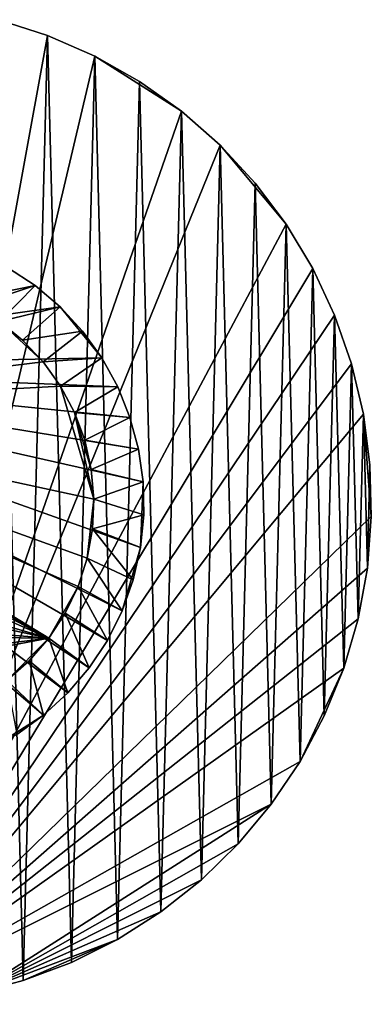
# Model space of a CAD drawing. Extents: x -187 to 187, y -147 to 30.
# Drawn here: x -92 to -73, y -28 to 27 of the extents above; entities that cross this region are included whole.
import ezdxf

# ---------------------------------------------------------------- set-up
doc = ezdxf.new("R2010")
doc.units = 0
doc.layers.add('L2', color=7, linetype='CONTINUOUS')
doc.layers.add('L9', color=7, linetype='CONTINUOUS')

msp = doc.modelspace()

# ---------------------------------------------------------------- linework, layer by layer
at = {"layer": 'L2', "color": 254}
for points in [[(-112.9874, 7.50521, 9), (-92.49479, 12.98737, 9), (-90.98405, 11.98803, 9)], [(-94.34, 10.86402, 45), (-90.98405, 11.98803, 45), (-92.49479, 12.98737, 45)], [(-90.98405, 11.98803, 45), (-90.98405, 11.98803, 9), (-92.49479, 12.98737, 9)], [(-90.98405, 11.98803, 45), (-92.49479, 12.98737, 9), (-92.49479, 12.98737, 45)], [(-112.9874, 7.50521, 9), (-90.98405, 11.98803, 9), (-89.60479, 10.81387, 9)], [(-92.94247, 10.01268, 45), (-90.98405, 11.98803, 45), (-94.34, 10.86402, 45)], [(-92.94247, 10.01268, 45), (-89.60479, 10.81387, 45), (-90.98405, 11.98803, 45)], [(-89.60479, 10.81387, 45), (-89.60479, 10.81387, 9), (-90.98405, 11.98803, 9)], [(-89.60479, 10.81387, 45), (-90.98405, 11.98803, 9), (-90.98405, 11.98803, 45)], [(-89.60479, 10.81387, 9), (-87.31893, 8.011902, 9), (-112.9874, 7.50521, 9)], [(-91.67088, 8.982663, 45), (-89.60479, 10.81387, 45), (-92.94247, 10.01268, 45)], [(-91.67088, 8.982663, 45), (-88.37712, 9.48202, 45), (-89.60479, 10.81387, 45)], [(-88.37712, 9.48202, 45), (-88.37712, 9.48202, 9), (-89.60479, 10.81387, 9)], [(-88.37712, 9.48202, 45), (-89.60479, 10.81387, 9), (-89.60479, 10.81387, 45)], [(-89.60479, 10.81387, 9), (-88.37712, 9.48202, 9), (-87.31893, 8.011902, 9)], [(-90.54793, 7.792351, 48), (-92.94247, 10.01268, 48), (-111.0471, 5.293821, 48)], [(-91.67088, 8.982663, 48), (-92.94247, 10.01268, 48), (-90.54793, 7.792351, 48)], [(-91.67088, 8.982663, 48), (-91.67088, 8.982663, 45), (-92.94247, 10.01268, 45)], [(-91.67088, 8.982663, 48), (-92.94247, 10.01268, 45), (-92.94247, 10.01268, 48)], [(-90.54793, 7.792351, 45), (-88.37712, 9.48202, 45), (-91.67088, 8.982663, 45)], [(-90.54793, 7.792351, 45), (-87.31893, 8.011902, 45), (-88.37712, 9.48202, 45)], [(-87.31893, 8.011902, 45), (-87.31893, 8.011902, 9), (-88.37712, 9.48202, 9)], [(-87.31893, 8.011902, 45), (-88.37712, 9.48202, 9), (-88.37712, 9.48202, 45)], [(-90.54793, 7.792351, 48), (-90.54793, 7.792351, 45), (-91.67088, 8.982663, 45)], [(-90.54793, 7.792351, 48), (-91.67088, 8.982663, 45), (-91.67088, 8.982663, 48)], [(-112.9874, 7.50521, 9), (-87.31893, 8.011902, 9), (-86.44567, 6.424952, 9)], [(-90.54793, 7.792351, 48), (-111.0471, 5.293821, 48), (-89.59364, 6.462986, 48)], [(-89.59364, 6.462986, 45), (-87.31893, 8.011902, 45), (-90.54793, 7.792351, 45)], [(-89.59364, 6.462986, 48), (-89.59364, 6.462986, 45), (-90.54793, 7.792351, 45)], [(-89.59364, 6.462986, 48), (-90.54793, 7.792351, 45), (-90.54793, 7.792351, 48)], [(-89.59364, 6.462986, 45), (-86.44567, 6.424952, 45), (-87.31893, 8.011902, 45)], [(-86.44567, 6.424952, 45), (-86.44567, 6.424952, 9), (-87.31893, 8.011902, 9)], [(-86.44567, 6.424952, 45), (-87.31893, 8.011902, 9), (-87.31893, 8.011902, 45)], [(-87.01263, -7.50521, 9), (-112.9874, 7.50521, 9), (-86.20267, -5.885034, 9)], [(-86.20267, -5.885034, 9), (-112.9874, 7.50521, 9), (-85.19521, -2.412108, 9)], [(-87.01263, -7.50521, 9), (-88.01197, -9.015944, 9), (-112.9874, 7.50521, 9)], [(-112.9874, 7.50521, 9), (-88.01197, -9.015944, 9), (-89.18613, -10.3952, 9)], [(-112.9874, 7.50521, 9), (-89.18613, -10.3952, 9), (-90.51798, -11.62288, 9)], [(-112.9874, 7.50521, 9), (-86.44567, 6.424952, 9), (-85.77005, 4.744312, 9)], [(-93.57505, -13.55434, 9), (-112.9874, 7.50521, 9), (-90.51798, -11.62288, 9)], [(-85.04815, 1.201001, 9), (-85.19521, -2.412108, 9), (-112.9874, 7.50521, 9)], [(-85.04815, 1.201001, 9), (-112.9874, 7.50521, 9), (-85.30194, 2.99449, 9)], [(-85.30194, 2.99449, 9), (-112.9874, 7.50521, 9), (-85.77005, 4.744312, 9)], [(-89.59364, 6.462986, 48), (-111.0471, 5.293821, 48), (-87.75271, 0.257509, 48)], [(-89.59364, 6.462986, 48), (-87.75271, 0.257509, 48), (-88.82506, 5.018288, 48)], [(-88.82506, 5.018288, 48), (-88.82506, 5.018288, 45), (-89.59364, 6.462986, 45)], [(-88.82506, 5.018288, 48), (-89.59364, 6.462986, 45), (-89.59364, 6.462986, 48)], [(-88.82506, 5.018288, 45), (-86.44567, 6.424952, 45), (-89.59364, 6.462986, 45)], [(-88.82506, 5.018288, 45), (-85.77005, 4.744312, 45), (-86.44567, 6.424952, 45)], [(-85.77005, 4.744312, 45), (-85.77005, 4.744312, 9), (-86.44567, 6.424952, 9)], [(-85.77005, 4.744312, 45), (-86.44567, 6.424952, 9), (-86.44567, 6.424952, 45)], [(-90.22874, -7.388165, 48), (-111.0471, 5.293821, 48), (-111.6541, 3.774156, 48)], [(-88.11983, -2.987319, 48), (-87.75271, 0.257509, 48), (-111.0471, 5.293821, 48)], [(-88.11983, -2.987319, 48), (-111.0471, 5.293821, 48), (-88.624, -4.544136, 48)], [(-88.624, -4.544136, 48), (-111.0471, 5.293821, 48), (-90.22874, -7.388165, 48)], [(-88.82506, 5.018288, 48), (-87.75271, 0.257509, 48), (-87.8963, 1.887616, 48)], [(-88.82506, 5.018288, 48), (-87.8963, 1.887616, 48), (-88.2559, 3.484038, 48)], [(-88.2559, 3.484038, 48), (-88.2559, 3.484038, 45), (-88.82506, 5.018288, 45)], [(-88.2559, 3.484038, 48), (-88.82506, 5.018288, 45), (-88.82506, 5.018288, 48)], [(-88.2559, 3.484038, 45), (-85.77005, 4.744312, 45), (-88.82506, 5.018288, 45)], [(-88.2559, 3.484038, 45), (-85.30194, 2.99449, 45), (-85.77005, 4.744312, 45)], [(-85.30194, 2.99449, 45), (-85.30194, 2.99449, 9), (-85.77005, 4.744312, 9)], [(-85.30194, 2.99449, 45), (-85.77005, 4.744312, 9), (-85.77005, 4.744312, 45)], [(-90.22874, -7.388165, 48), (-111.6541, 3.774156, 48), (-112.0532, 2.18714, 48)], [(-87.8963, 1.887616, 48), (-87.8963, 1.887616, 45), (-88.2559, 3.484038, 45)], [(-87.8963, 1.887616, 48), (-88.2559, 3.484038, 45), (-88.2559, 3.484038, 48)], [(-87.8963, 1.887616, 45), (-85.30194, 2.99449, 45), (-88.2559, 3.484038, 45)], [(-87.8963, 1.887616, 45), (-85.04815, 1.201001, 45), (-85.30194, 2.99449, 45)], [(-85.04815, 1.201001, 45), (-85.04815, 1.201001, 9), (-85.30194, 2.99449, 9)], [(-85.04815, 1.201001, 45), (-85.30194, 2.99449, 9), (-85.30194, 2.99449, 45)], [(-112.2027, -1.074963, 48), (-90.22874, -7.388165, 48), (-112.0532, 2.18714, 48)], [(-87.75271, 0.257509, 48), (-87.75271, 0.257509, 45), (-87.8963, 1.887616, 45)], [(-87.75271, 0.257509, 48), (-87.8963, 1.887616, 45), (-87.8963, 1.887616, 48)], [(-87.75271, 0.257509, 45), (-85.04815, 1.201001, 45), (-87.8963, 1.887616, 45)], [(-87.75271, 0.257509, 45), (-85.01241, -0.610001, 45), (-85.04815, 1.201001, 45)], [(-85.01241, -0.610001, 9), (-85.19521, -2.412108, 9), (-85.04815, 1.201001, 9)], [(-85.01241, -0.610001, 45), (-85.01241, -0.610001, 9), (-85.04815, 1.201001, 9)], [(-85.01241, -0.610001, 45), (-85.04815, 1.201001, 9), (-85.04815, 1.201001, 45)], [(-87.82766, -1.377193, 48), (-87.75271, 0.257509, 48), (-88.11983, -2.987319, 48)], [(-87.82766, -1.377193, 48), (-87.82766, -1.377193, 45), (-87.75271, 0.257509, 45)], [(-87.82766, -1.377193, 48), (-87.75271, 0.257509, 45), (-87.75271, 0.257509, 48)], [(-87.82766, -1.377193, 45), (-85.01241, -0.610001, 45), (-87.75271, 0.257509, 45)], [(-111.9506, -2.691839, 48), (-90.22874, -7.388165, 48), (-112.2027, -1.074963, 48)], [(-87.82766, -1.377193, 45), (-85.19521, -2.412108, 45), (-85.01241, -0.610001, 45)], [(-85.19521, -2.412108, 45), (-85.19521, -2.412108, 9), (-85.01241, -0.610001, 9)], [(-85.19521, -2.412108, 45), (-85.01241, -0.610001, 9), (-85.01241, -0.610001, 45)], [(-88.11983, -2.987319, 48), (-88.11983, -2.987319, 45), (-87.82766, -1.377193, 45)], [(-88.11983, -2.987319, 48), (-87.82766, -1.377193, 45), (-87.82766, -1.377193, 48)], [(-88.11983, -2.987319, 45), (-85.5939, -4.179041, 45), (-87.82766, -1.377193, 45)], [(-85.5939, -4.179041, 45), (-85.19521, -2.412108, 45), (-87.82766, -1.377193, 45)], [(-110.8148, -5.753485, 48), (-90.22874, -7.388165, 48), (-111.9506, -2.691839, 48)], [(-86.20267, -5.885034, 9), (-85.19521, -2.412108, 9), (-85.5939, -4.179041, 9)], [(-85.5939, -4.179041, 45), (-85.5939, -4.179041, 9), (-85.19521, -2.412108, 9)], [(-85.5939, -4.179041, 45), (-85.19521, -2.412108, 9), (-85.19521, -2.412108, 45)], [(-88.624, -4.544136, 48), (-88.624, -4.544136, 45), (-88.11983, -2.987319, 45)], [(-88.624, -4.544136, 48), (-88.11983, -2.987319, 45), (-88.11983, -2.987319, 48)], [(-88.624, -4.544136, 45), (-86.20267, -5.885034, 45), (-88.11983, -2.987319, 45)], [(-88.11983, -2.987319, 45), (-86.20267, -5.885034, 45), (-85.5939, -4.179041, 45)], [(-86.20267, -5.885034, 45), (-86.20267, -5.885034, 9), (-85.5939, -4.179041, 9)], [(-86.20267, -5.885034, 45), (-85.5939, -4.179041, 9), (-85.5939, -4.179041, 45)], [(-90.22874, -7.388165, 48), (-89.33118, -6.019862, 48), (-88.624, -4.544136, 48)], [(-89.33118, -6.019862, 48), (-89.33118, -6.019862, 45), (-88.624, -4.544136, 45)], [(-89.33118, -6.019862, 48), (-88.624, -4.544136, 45), (-88.624, -4.544136, 48)], [(-89.33118, -6.019862, 45), (-87.01263, -7.50521, 45), (-88.624, -4.544136, 45)], [(-88.624, -4.544136, 45), (-87.01263, -7.50521, 45), (-86.20267, -5.885034, 45)], [(-109.9514, -7.143621, 48), (-90.22874, -7.388165, 48), (-110.8148, -5.753485, 48)], [(-87.01263, -7.50521, 45), (-87.01263, -7.50521, 9), (-86.20267, -5.885034, 9)], [(-87.01263, -7.50521, 45), (-86.20267, -5.885034, 9), (-86.20267, -5.885034, 45)], [(-90.22874, -7.388165, 48), (-90.22874, -7.388165, 45), (-89.33118, -6.019862, 45)], [(-90.22874, -7.388165, 48), (-89.33118, -6.019862, 45), (-89.33118, -6.019862, 48)], [(-90.22874, -7.388165, 45), (-88.01197, -9.015944, 45), (-89.33118, -6.019862, 45)], [(-89.33118, -6.019862, 45), (-88.01197, -9.015944, 45), (-87.01263, -7.50521, 45)], [(-109.9514, -7.143621, 48), (-107.7105, -9.518927, 48), (-90.22874, -7.388165, 48)], [(-107.7105, -9.518927, 48), (-106.373, -10.46171, 48), (-90.22874, -7.388165, 48)], [(-106.373, -10.46171, 48), (-92.52784, -9.707179, 48), (-90.22874, -7.388165, 48)], [(-90.22874, -7.388165, 48), (-92.52784, -9.707179, 48), (-91.30067, -8.624625, 48)], [(-91.30067, -8.624625, 48), (-91.30067, -8.624625, 45), (-90.22874, -7.388165, 45)], [(-91.30067, -8.624625, 48), (-90.22874, -7.388165, 45), (-90.22874, -7.388165, 48)], [(-91.30067, -8.624625, 45), (-89.18613, -10.3952, 45), (-90.22874, -7.388165, 45)], [(-90.22874, -7.388165, 45), (-89.18613, -10.3952, 45), (-88.01197, -9.015944, 45)], [(-88.01197, -9.015944, 45), (-88.01197, -9.015944, 9), (-87.01263, -7.50521, 9)], [(-88.01197, -9.015944, 45), (-87.01263, -7.50521, 9), (-87.01263, -7.50521, 45)], [(-92.52784, -9.707179, 48), (-92.52784, -9.707179, 45), (-91.30067, -8.624625, 45)], [(-92.52784, -9.707179, 48), (-91.30067, -8.624625, 45), (-91.30067, -8.624625, 48)], [(-92.52784, -9.707179, 45), (-90.51798, -11.62288, 45), (-91.30067, -8.624625, 45)], [(-91.30067, -8.624625, 45), (-90.51798, -11.62288, 45), (-89.18613, -10.3952, 45)], [(-89.18613, -10.3952, 45), (-89.18613, -10.3952, 9), (-88.01197, -9.015944, 9)], [(-89.18613, -10.3952, 45), (-88.01197, -9.015944, 9), (-88.01197, -9.015944, 45)], [(-92.52784, -9.707179, 45), (-91.9881, -12.68107, 45), (-90.51798, -11.62288, 45)], [(-90.51798, -11.62288, 45), (-90.51798, -11.62288, 9), (-89.18613, -10.3952, 9)], [(-90.51798, -11.62288, 45), (-89.18613, -10.3952, 9), (-89.18613, -10.3952, 45)], [(-93.57505, -13.55434, 9), (-90.51798, -11.62288, 9), (-91.9881, -12.68107, 9)], [(-91.9881, -12.68107, 45), (-91.9881, -12.68107, 9), (-90.51798, -11.62288, 9)], [(-91.9881, -12.68107, 45), (-90.51798, -11.62288, 9), (-90.51798, -11.62288, 45)]]:
    msp.add_3dface(points, dxfattribs=at)
at = {"layer": 'L9', "color": 254}
for points in [[(-100, -27.5), (-92.99655, 26.59326), (-90.29932, 25.73221)], [(-91.63684, -26.19747, 9), (-92.99655, 26.59326, 9), (-94.37482, -26.91853, 9)], [(-90.29932, 25.73221, 9), (-90.29932, 25.73221), (-92.99655, 26.59326)], [(-90.29932, 25.73221, 9), (-92.99655, 26.59326), (-92.99655, 26.59326, 9)], [(-91.63684, -26.19747, 9), (-90.29932, 25.73221, 9), (-92.99655, 26.59326, 9)], [(-100, -27.5), (-90.29932, 25.73221), (-87.70492, 24.5984)], [(-88.98751, -25.19871, 9), (-90.29932, 25.73221, 9), (-91.63684, -26.19747, 9)], [(-87.70492, 24.5984, 9), (-87.70492, 24.5984), (-90.29932, 25.73221)], [(-87.70492, 24.5984, 9), (-90.29932, 25.73221), (-90.29932, 25.73221, 9)], [(-88.98751, -25.19871, 9), (-87.70492, 24.5984, 9), (-90.29932, 25.73221, 9)], [(-82.93324, 21.5633), (-100, -27.5), (-87.70492, 24.5984)], [(-86.45493, -23.93284, 9), (-87.70492, 24.5984, 9), (-88.98751, -25.19871, 9)], [(-85.24086, 23.20383, 9), (-85.24086, 23.20383), (-87.70492, 24.5984)], [(-85.24086, 23.20383, 9), (-87.70492, 24.5984), (-87.70492, 24.5984, 9)], [(-86.45493, -23.93284, 9), (-85.24086, 23.20383, 9), (-87.70492, 24.5984, 9)], [(-82.93324, 21.5633), (-87.70492, 24.5984), (-85.24086, 23.20383)], [(-84.06592, -22.41328, 9), (-85.24086, 23.20383, 9), (-86.45493, -23.93284, 9)], [(-82.93324, 21.5633, 9), (-82.93324, 21.5633), (-85.24086, 23.20383)], [(-82.93324, 21.5633, 9), (-85.24086, 23.20383), (-85.24086, 23.20383, 9)], [(-84.06592, -22.41328, 9), (-82.93324, 21.5633, 9), (-85.24086, 23.20383, 9)], [(-80.80654, 19.69418), (-100, -27.5), (-82.93324, 21.5633)], [(-81.84582, -20.65613, 9), (-82.93324, 21.5633, 9), (-84.06592, -22.41328, 9)], [(-80.80654, 19.69418, 9), (-80.80654, 19.69418), (-82.93324, 21.5633)], [(-80.80654, 19.69418, 9), (-82.93324, 21.5633), (-82.93324, 21.5633, 9)], [(-81.84582, -20.65613, 9), (-80.80654, 19.69418, 9), (-82.93324, 21.5633, 9)], [(-80.80654, 19.69418), (-77.18388, 15.3517), (-100, -27.5)], [(-79.81815, -18.68002, 9), (-80.80654, 19.69418, 9), (-81.84582, -20.65613, 9)], [(-78.88329, 17.61631, 9), (-78.88329, 17.61631), (-80.80654, 19.69418)], [(-78.88329, 17.61631, 9), (-80.80654, 19.69418), (-80.80654, 19.69418, 9)], [(-79.81815, -18.68002, 9), (-78.88329, 17.61631, 9), (-80.80654, 19.69418, 9)], [(-78.88329, 17.61631), (-77.18388, 15.3517), (-80.80654, 19.69418)], [(-78.00442, -16.50589, 9), (-78.88329, 17.61631, 9), (-79.81815, -18.68002, 9)], [(-77.18388, 15.3517, 9), (-77.18388, 15.3517), (-78.88329, 17.61631)], [(-77.18388, 15.3517, 9), (-78.88329, 17.61631), (-78.88329, 17.61631, 9)], [(-78.00442, -16.50589, 9), (-77.18388, 15.3517, 9), (-78.88329, 17.61631, 9)], [(-77.18388, 15.3517), (-75.72633, 12.92436), (-100, -27.5)], [(-76.42385, -14.1568, 9), (-77.18388, 15.3517, 9), (-78.00442, -16.50589, 9)], [(-75.72633, 12.92436, 9), (-75.72633, 12.92436), (-77.18388, 15.3517)], [(-75.72633, 12.92436, 9), (-77.18388, 15.3517), (-77.18388, 15.3517, 9)], [(-76.42385, -14.1568, 9), (-75.72633, 12.92436, 9), (-77.18388, 15.3517, 9)], [(-100, -27.5), (-75.72633, 12.92436), (-74.52609, 10.36002)], [(-75.09319, -11.65765, 9), (-75.72633, 12.92436, 9), (-76.42385, -14.1568, 9)], [(-74.52609, 10.36002, 9), (-74.52609, 10.36002), (-75.72633, 12.92436)], [(-74.52609, 10.36002, 9), (-75.72633, 12.92436), (-75.72633, 12.92436, 9)], [(-75.09319, -11.65765, 9), (-74.52609, 10.36002, 9), (-75.72633, 12.92436, 9)], [(-73.59588, 7.685855), (-100, -27.5), (-74.52609, 10.36002)], [(-74.02655, -9.034916, 9), (-74.52609, 10.36002, 9), (-75.09319, -11.65765, 9)], [(-73.59588, 7.685855, 9), (-73.59588, 7.685855), (-74.52609, 10.36002)], [(-73.59588, 7.685855, 9), (-74.52609, 10.36002), (-74.52609, 10.36002, 9)], [(-74.02655, -9.034916, 9), (-73.59588, 7.685855, 9), (-74.52609, 10.36002, 9)], [(-72.94556, 4.930221), (-100, -27.5), (-73.59588, 7.685855)], [(-73.23523, -6.316413, 9), (-73.59588, 7.685855, 9), (-74.02655, -9.034916, 9)], [(-72.94556, 4.930221, 9), (-72.94556, 4.930221), (-73.59588, 7.685855)], [(-72.94556, 4.930221, 9), (-73.59588, 7.685855), (-73.59588, 7.685855, 9)], [(-73.23523, -6.316413, 9), (-72.94556, 4.930221, 9), (-73.59588, 7.685855, 9)], [(-72.94556, 4.930221), (-72.50912, -0.708068), (-100, -27.5)], [(-72.72763, -3.530955, 9), (-72.94556, 4.930221, 9), (-73.23523, -6.316413, 9)], [(-72.58202, 2.122325, 9), (-72.58202, 2.122325), (-72.94556, 4.930221)], [(-72.58202, 2.122325, 9), (-72.94556, 4.930221), (-72.94556, 4.930221, 9)], [(-72.72763, -3.530955, 9), (-72.58202, 2.122325, 9), (-72.94556, 4.930221, 9)], [(-72.58202, 2.122325), (-72.50912, -0.708068), (-72.94556, 4.930221)], [(-72.50912, -0.708068, 9), (-72.58202, 2.122325, 9), (-72.72763, -3.530955, 9)], [(-72.50912, -0.708068, 9), (-72.50912, -0.708068), (-72.58202, 2.122325)], [(-72.50912, -0.708068, 9), (-72.58202, 2.122325), (-72.58202, 2.122325, 9)], [(-72.50912, -0.708068), (-72.72763, -3.530955), (-100, -27.5)], [(-72.72763, -3.530955, 9), (-72.72763, -3.530955), (-72.50912, -0.708068)], [(-72.72763, -3.530955, 9), (-72.50912, -0.708068), (-72.50912, -0.708068, 9)], [(-100, -27.5), (-72.72763, -3.530955), (-73.23523, -6.316413)], [(-73.23523, -6.316413, 9), (-73.23523, -6.316413), (-72.72763, -3.530955)], [(-73.23523, -6.316413, 9), (-72.72763, -3.530955), (-72.72763, -3.530955, 9)], [(-100, -27.5), (-73.23523, -6.316413), (-74.02655, -9.034916)], [(-74.02655, -9.034916, 9), (-74.02655, -9.034916), (-73.23523, -6.316413)], [(-74.02655, -9.034916, 9), (-73.23523, -6.316413), (-73.23523, -6.316413, 9)], [(-74.02655, -9.034916), (-76.42385, -14.1568), (-100, -27.5)], [(-74.02655, -9.034916), (-75.09319, -11.65765), (-76.42385, -14.1568)], [(-75.09319, -11.65765, 9), (-75.09319, -11.65765), (-74.02655, -9.034916)], [(-75.09319, -11.65765, 9), (-74.02655, -9.034916), (-74.02655, -9.034916, 9)], [(-76.42385, -14.1568, 9), (-76.42385, -14.1568), (-75.09319, -11.65765)], [(-76.42385, -14.1568, 9), (-75.09319, -11.65765), (-75.09319, -11.65765, 9)], [(-100, -27.5), (-76.42385, -14.1568), (-78.00442, -16.50589)], [(-78.00442, -16.50589, 9), (-78.00442, -16.50589), (-76.42385, -14.1568)], [(-78.00442, -16.50589, 9), (-76.42385, -14.1568), (-76.42385, -14.1568, 9)], [(-100, -27.5), (-78.00442, -16.50589), (-94.37482, -26.91853)], [(-94.37482, -26.91853), (-78.00442, -16.50589), (-79.81815, -18.68002)], [(-79.81815, -18.68002, 9), (-79.81815, -18.68002), (-78.00442, -16.50589)], [(-79.81815, -18.68002, 9), (-78.00442, -16.50589), (-78.00442, -16.50589, 9)], [(-94.37482, -26.91853), (-79.81815, -18.68002), (-81.84582, -20.65613)], [(-81.84582, -20.65613, 9), (-81.84582, -20.65613), (-79.81815, -18.68002)], [(-81.84582, -20.65613, 9), (-79.81815, -18.68002), (-79.81815, -18.68002, 9)], [(-84.06592, -22.41328), (-94.37482, -26.91853), (-81.84582, -20.65613)], [(-84.06592, -22.41328, 9), (-84.06592, -22.41328), (-81.84582, -20.65613)], [(-84.06592, -22.41328, 9), (-81.84582, -20.65613), (-81.84582, -20.65613, 9)], [(-86.45493, -23.93284), (-94.37482, -26.91853), (-84.06592, -22.41328)], [(-86.45493, -23.93284, 9), (-86.45493, -23.93284), (-84.06592, -22.41328)], [(-86.45493, -23.93284, 9), (-84.06592, -22.41328), (-84.06592, -22.41328, 9)], [(-86.45493, -23.93284), (-91.63684, -26.19747), (-94.37482, -26.91853)], [(-88.98751, -25.19871), (-91.63684, -26.19747), (-86.45493, -23.93284)], [(-88.98751, -25.19871, 9), (-88.98751, -25.19871), (-86.45493, -23.93284)], [(-88.98751, -25.19871, 9), (-86.45493, -23.93284), (-86.45493, -23.93284, 9)], [(-91.63684, -26.19747, 9), (-91.63684, -26.19747), (-88.98751, -25.19871)], [(-91.63684, -26.19747, 9), (-88.98751, -25.19871), (-88.98751, -25.19871, 9)], [(-94.37482, -26.91853, 9), (-94.37482, -26.91853), (-91.63684, -26.19747)], [(-94.37482, -26.91853, 9), (-91.63684, -26.19747), (-91.63684, -26.19747, 9)]]:
    msp.add_3dface(points, dxfattribs=at)

doc.saveas('drawing.dxf')
